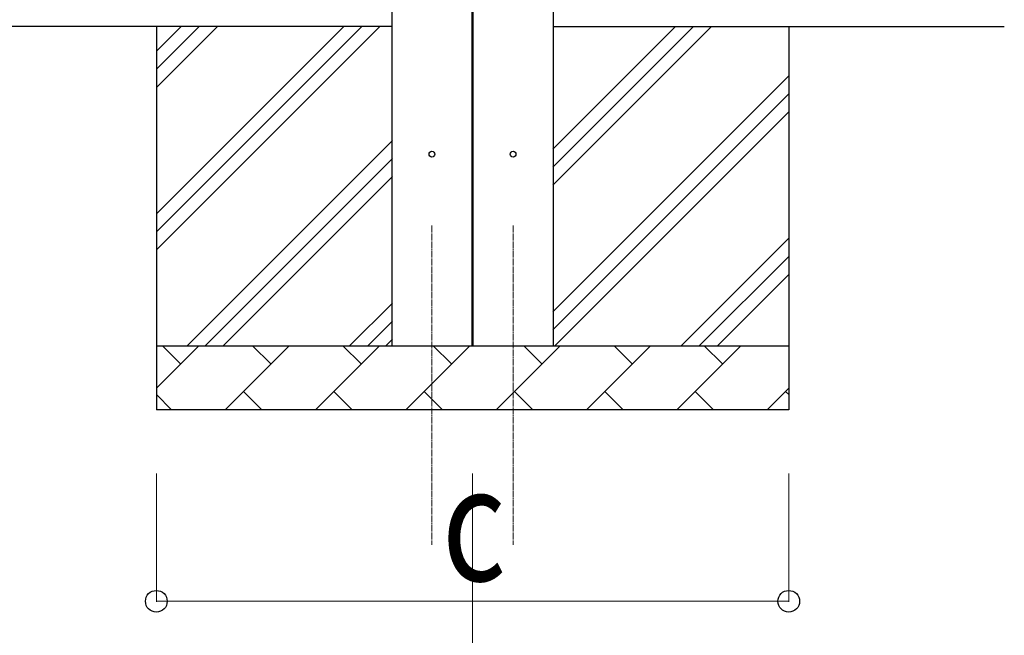
# Model space of a CAD drawing. Units: millimetres. Extents: x 0 to 33640, y 0 to 23760.
# Drawn here: x 16108 to 17649, y 9888 to 10852 of the extents above; entities that cross this region are included whole.
import ezdxf

# ---------------------------------------------------------------- set-up
doc = ezdxf.new("R2010")
doc.units = ezdxf.units.MM
doc.linetypes.add('YCENTER_1', pattern=[13, 10, -1, 1, -1])
for name, color, linetype, lineweight in [('YKK_12', 2, 'Continuous', 13), ('YKK_13', 4, 'Continuous', 30), ('YKK_A1', 4, 'Continuous', 30), ('YKK_D', 6, 'Continuous', 13)]:
    doc.layers.add(name, color=color, linetype=linetype, lineweight=lineweight)
doc.styles.add('text-b', font='extslim2.shx', dxfattribs={"width": 0.8, "bigfont": 'extfont2.shx'})

msp = doc.modelspace()

# ---------------------------------------------------------------- linework, layer by layer
at = {"layer": 'YKK_12', "linetype": 'YCENTER_1'}
for p, q in [((16753.1, 10529.6), (16753.1, 10029.6)), ((16880.1, 10529.6), (16880.1, 10029.6))]:
    msp.add_line(p, q, dxfattribs=at)
at = {"layer": 'YKK_13'}
for centre in [(16753.1, 10641.3), (16880.1, 10641.3)]:
    msp.add_circle(centre, 4.5, dxfattribs=at)
at = {"layer": 'YKK_A1'}
for p, q in [((16690.6, 10341.3), (16690.6, 13196.1)), ((16942.6, 13196.1), (16942.6, 10341.3)), ((16815.6, 13193.3), (16815.6, 10341.3)), ((16817.6, 10341.3), (16817.6, 13193.3)), ((16691.1, 10841.3), (11542.6, 10841.3)), ((16321.6, 10841.3), (16321.6, 10241.3)), ((16321.6, 10491.3), (16671.7, 10841.3)), ((16321.6, 10519.5), (16643.4, 10841.3)), ((16321.6, 10547.8), (16615.1, 10841.3)), ((16321.6, 10745.8), (16417.1, 10841.3)), ((16321.6, 10774.1), (16388.8, 10841.3)), ((16321.6, 10802.4), (16360.5, 10841.3)), ((16942.1, 10841.3), (17649.1, 10841.3)), ((16942.1, 10592.6), (17190.8, 10841.3)), ((16942.1, 10649.2), (17134.2, 10841.3)), ((16942.1, 10620.9), (17162.5, 10841.3)), ((17311.6, 10841.3), (17311.6, 10241.3)), ((16942.1, 10394.6), (17311.6, 10764.1)), ((16942.1, 10366.4), (17311.6, 10735.9)), ((16945.3, 10341.3), (17311.6, 10707.6)), ((16369.7, 10341.3), (16691.1, 10662.8)), ((16397.9, 10341.3), (16691.1, 10634.5)), ((16426.2, 10341.3), (16691.1, 10606.2)), ((17143.3, 10341.3), (17311.6, 10509.6)), ((17171.6, 10341.3), (17311.6, 10481.3)), ((17199.9, 10341.3), (17311.6, 10453)), ((16624.2, 10341.3), (16691.1, 10408.2)), ((16652.5, 10341.3), (16691.1, 10379.9)), ((16680.8, 10341.3), (16691.1, 10351.6)), ((16321.6, 10341.3), (17311.6, 10341.3)), ((16321.6, 10274.8), (16388.1, 10341.3)), ((16359.5, 10312.8), (16331, 10341.3)), ((16429.5, 10241.3), (16529.5, 10341.3)), ((16501, 10312.8), (16472.4, 10341.3)), ((16570.9, 10241.3), (16670.9, 10341.3)), ((16642.4, 10312.8), (16613.8, 10341.3)), ((16712.4, 10241.3), (16812.4, 10341.3)), ((16783.8, 10312.8), (16755.2, 10341.3)), ((16853.8, 10241.3), (16953.8, 10341.3)), ((16925.2, 10312.8), (16896.7, 10341.3)), ((16995.2, 10241.3), (17095.2, 10341.3)), ((17066.6, 10312.8), (17038.1, 10341.3)), ((17136.6, 10241.3), (17236.6, 10341.3)), ((17208.1, 10312.8), (17179.5, 10341.3)), ((16458.1, 10269.9), (16486.6, 10241.3)), ((16599.5, 10269.9), (16628, 10241.3)), ((16740.9, 10269.9), (16769.5, 10241.3)), ((16882.3, 10269.9), (16910.9, 10241.3)), ((17023.8, 10269.9), (17052.3, 10241.3)), ((17165.2, 10269.9), (17193.7, 10241.3)), ((17278, 10241.3), (17311.6, 10274.9)), ((17306.6, 10269.9), (17311.6, 10264.8)), ((16321.6, 10264.9), (16345.2, 10241.3)), ((17311.6, 10241.3), (16321.6, 10241.3))]:
    msp.add_line(p, q, dxfattribs=at)
at = {"layer": 'YKK_D'}
for p, q in [((16321.6, 10141.3), (16321.6, 9940.3)), ((16816.6, 10141.3), (16816.6, 9640.3)), ((17311.6, 10141.3), (17311.6, 9940.3)), ((16321.6, 9941.3), (17311.6, 9941.3))]:
    msp.add_line(p, q, dxfattribs=at)
at = {"layer": 'YKK_D', "linetype": 'ByBlock', "lineweight": -2}
for centre in [(16321.6, 9941.3), (17311.6, 9941.3)]:
    msp.add_circle(centre, 17, dxfattribs=at)

# ---------------------------------------------------------------- texts
at = {"layer": 'YKK_D', "style": 'text-b', "width": 0.8}
msp.add_text('c', height=180, dxfattribs=at).set_placement((16768.6, 9973.3))

doc.saveas('drawing.dxf')
